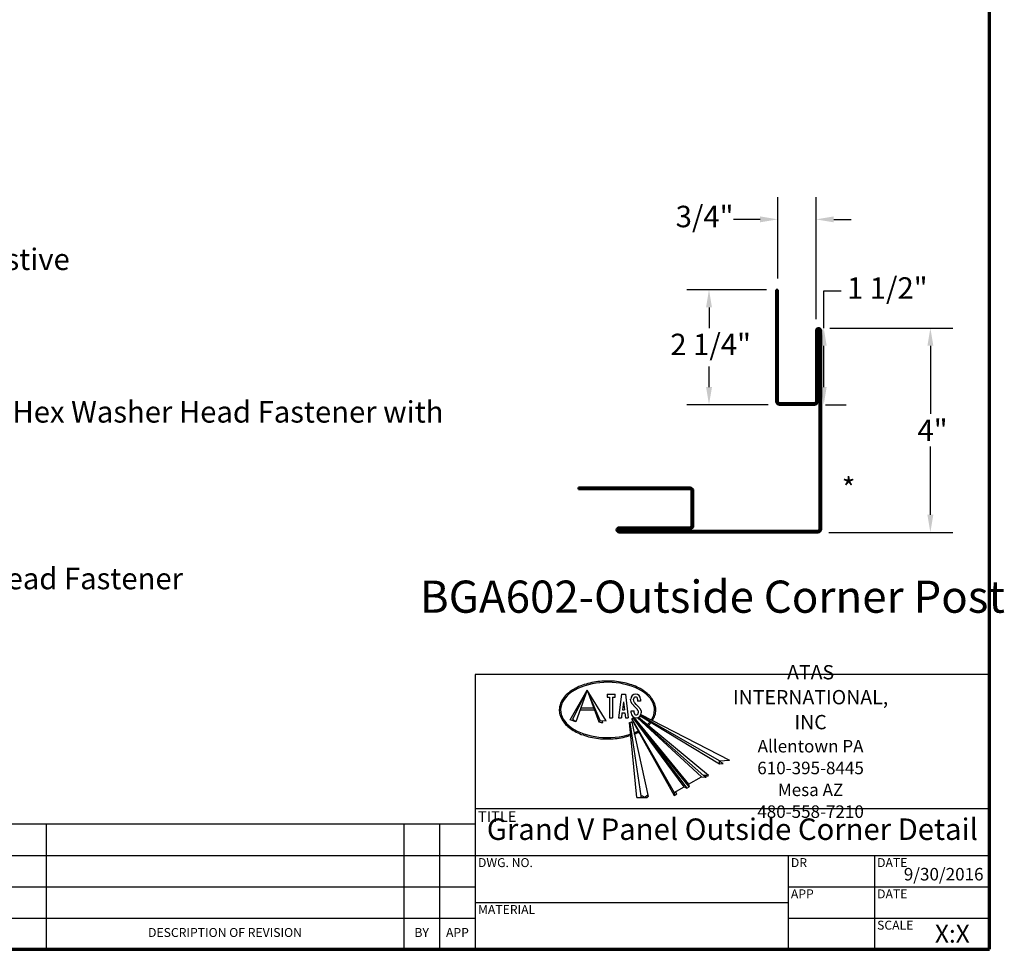
# Model space of a CAD drawing. Units: inches. Extents: x 0.6 to 33.6, y 0.6 to 21.4.
# Drawn here: x 22.6 to 33.6, y 0.6 to 11 of the extents above; entities that cross this region are included whole.
import ezdxf

# ---------------------------------------------------------------- set-up
doc = ezdxf.new("R2010")
doc.units = ezdxf.units.IN
doc.header["$LTSCALE"] = 2
doc.header["$MEASUREMENT"] = 0
doc.layers.get('0').update_dxf_attribs({"lineweight": 13})
for name, color, linetype, lineweight in [('Border (ANSI)', 7, 'Continuous', 70), ('Dimension (ANSI)', 7, 'Continuous', 25), ('Logo', 7, 'Continuous', 25), ('Sketch Geometry (ANSI)', 7, 'Continuous', 25), ('Symbol (ANSI)', 7, 'Continuous', 25), ('Title (ANSI)', 7, 'Continuous', 50), ('Visible (ANSI)', 7, 'Continuous', 50)]:
    doc.layers.add(name, color=color, linetype=linetype, lineweight=lineweight)
doc.styles.add('Label Text (ANSI)', font='tahoma.ttf')
doc.styles.add('Note Text (ANSI)', font='tahoma.ttf')
doc.styles.add('Title Block Info', font='tahoma.ttf')
doc.styles.add('Title Block Labels', font='tahoma.ttf')
doc.dimstyles.new('Architectural (ANSI)', dxfattribs={"dimscale": 2, "dimtxt": 0.12, "dimasz": 0.098425, "dimexe": 0.125, "dimexo": 0.0625, "dimgap": 0.031496, "dimtad": 0, "dimtih": 1, "dimtoh": 1, "dimdec": 4, "dimrnd": 1e-08, "dimzin": 3, "dimdsep": 46, "dimlunit": 4, "dimtxsty": 'Note Text (ANSI)', "dimcen": 0.09, "dimdle": 0.393701, "dimclrd": 256, "dimclre": 256, "dimclrt": 256, "dimadec": 0, "dimazin": 3, "dimtfac": 1, "dimtofl": 0, "dimtmove": 0, "dimatfit": 3, "dimfxl": 1, "dimfrac": 2, "dimtolj": 1, "dimtzin": 12, "dimlwd": -1, "dimlwe": -1, "dimarcsym": 0})
doc.dimstyles.new('Default (ANSI)$7', dxfattribs={"dimscale": 2, "dimtxt": 0.12, "dimasz": 0.098425, "dimexe": 0.125, "dimexo": 0.0625, "dimgap": 0.031496, "dimtad": 0, "dimtih": 1, "dimtoh": 1, "dimrnd": 1e-08, "dimzin": 4, "dimdsep": 46, "dimtxsty": 'Note Text (ANSI)', "dimcen": 0.09, "dimdle": 0.393701, "dimclrd": 256, "dimclre": 256, "dimclrt": 256, "dimadec": 0, "dimazin": 1, "dimtfac": 1, "dimtofl": 0, "dimtmove": 0, "dimatfit": 3, "dimfxl": 1, "dimtolj": 1, "dimtzin": 4, "dimlwd": -1, "dimlwe": -1, "dimarcsym": 0})

# ---------------------------------------------------------------- blocks, each defined once
blk = doc.blocks.new('Borders ATAS A Border')
at = {"layer": 'Border (ANSI)'}
for p, q in [((16.7, 0.3), (16.7, 10.7)), ((0.3, 0.3), (16.7, 0.3))]:
    blk.add_line(p, q, dxfattribs=at)
blk = doc.blocks.new('Title Blocks ATAS A-B Title Block')
at = {"layer": 'Logo', "linetype": 'Continuous'}
for p, q in [((5.5128, 4.0299), (5.6086, 4.1959)), ((5.5283, 4.0342), (5.6086, 4.1959)), ((5.6086, 4.1959), (5.544, 4.0185)), ((5.7141, 4.0235), (5.6086, 4.1959)), ((5.6086, 4.1959), (5.6731, 4.0185)), ((5.6809, 4.0264), (5.6086, 4.1959)), ((5.7194, 4.1737), (5.7194, 4.1571)), ((5.7194, 4.1737), (5.7638, 4.1737)), ((5.7194, 4.1571), (5.7335, 4.1571)), ((5.7335, 4.1571), (5.7335, 4.0407)), ((5.7498, 4.1571), (5.7638, 4.1571)), ((5.7498, 4.1571), (5.7498, 4.0407)), ((5.7638, 4.1571), (5.7638, 4.1737)), ((5.7992, 4.1737), (5.7829, 4.0407)), ((5.7992, 4.1737), (5.8216, 4.1737)), ((5.8104, 4.1307), (5.8048, 4.0851)), ((5.8104, 4.1307), (5.816, 4.0851)), ((5.8216, 4.1737), (5.8379, 4.0407)), ((5.8521, 4.1351), (5.8512, 4.1461)), ((5.8524, 4.1338), (5.8521, 4.1351)), ((5.8536, 4.1304), (5.8524, 4.1338)), ((5.8544, 4.1285), (5.8536, 4.1304)), ((5.8685, 4.135), (5.8679, 4.1461)), ((5.8728, 4.1277), (5.8685, 4.135)), ((5.89, 4.146), (5.89, 4.1349)), ((5.9067, 4.1349), (5.89, 4.1349)), ((5.9067, 4.146), (5.9067, 4.1349)), ((5.5685, 4.0857), (5.6487, 4.0857)), ((5.5723, 4.0964), (5.6448, 4.0964)), ((5.8048, 4.0851), (5.816, 4.0851)), ((5.8551, 4.127), (5.8544, 4.1285)), ((5.8545, 4.0684), (5.8545, 4.0795)), ((5.8545, 4.0795), (5.8712, 4.0795)), ((5.8564, 4.1243), (5.8551, 4.127)), ((5.8577, 4.1224), (5.8564, 4.1243)), ((5.8582, 4.1216), (5.8577, 4.1224)), ((5.8603, 4.1189), (5.8582, 4.1216)), ((5.8605, 4.1186), (5.8603, 4.1189)), ((5.8632, 4.1153), (5.8605, 4.1186)), ((5.8683, 4.1094), (5.8632, 4.1153)), ((5.8692, 4.1085), (5.8683, 4.1094)), ((5.8703, 4.1072), (5.8692, 4.1085)), ((5.8703, 4.1072), (5.8752, 4.102)), ((5.8712, 4.0684), (5.8712, 4.0795)), ((5.8743, 4.1257), (5.8728, 4.1277)), ((5.8827, 4.116), (5.8743, 4.1257)), ((5.8752, 4.102), (5.8785, 4.0984)), ((5.8785, 4.0984), (5.8869, 4.0887)), ((5.886, 4.1124), (5.8827, 4.116)), ((5.8909, 4.1072), (5.886, 4.1124)), ((5.8869, 4.0887), (5.8884, 4.0867)), ((5.8884, 4.0867), (5.8927, 4.0794)), ((5.8909, 4.1072), (5.892, 4.1059)), ((5.892, 4.1059), (5.8929, 4.105)), ((5.8927, 4.0794), (5.8933, 4.0683)), ((5.8929, 4.105), (5.898, 4.0991)), ((5.898, 4.0991), (5.9007, 4.0958)), ((5.9007, 4.0958), (5.9009, 4.0955)), ((5.9009, 4.0955), (5.903, 4.0928)), ((5.903, 4.0928), (5.9035, 4.092)), ((5.9035, 4.092), (5.9048, 4.0901)), ((5.9048, 4.0901), (5.9061, 4.0874)), ((5.9061, 4.0874), (5.9068, 4.0859)), ((5.9068, 4.0859), (5.9076, 4.084)), ((5.9076, 4.084), (5.9088, 4.0806)), ((5.9088, 4.0806), (5.9091, 4.0793)), ((5.9091, 4.0793), (5.91, 4.0683)), ((5.544, 4.0185), (5.5128, 4.0299)), ((5.544, 4.0185), (5.5283, 4.0342)), ((5.6731, 4.0185), (5.6809, 4.0264)), ((5.6809, 4.0264), (5.7141, 4.0235)), ((5.6899, 4.0256), (5.6945, 4.0128)), ((5.7335, 4.0407), (5.7498, 4.0407)), ((5.7829, 4.0407), (5.7993, 4.0407)), ((5.8027, 4.0684), (5.7993, 4.0407)), ((5.8027, 4.0684), (5.8181, 4.0684)), ((5.8181, 4.0684), (5.8215, 4.0407)), ((5.8215, 4.0407), (5.8379, 4.0407)), ((5.8575, 4.035), (5.8662, 4.0401)), ((5.8575, 4.035), (6.0955, 3.6233)), ((5.8575, 4.035), (5.8575, 4.0325)), ((5.8575, 4.0325), (6.0955, 3.6071)), ((6.1511, 3.6555), (5.8662, 4.0401)), ((5.8662, 4.0401), (5.8684, 4.0388)), ((5.8684, 4.0388), (5.8703, 4.0399)), ((5.8684, 4.0388), (6.1651, 3.6475)), ((5.8699, 4.0422), (5.8712, 4.043)), ((5.8699, 4.0422), (6.175, 3.6691)), ((5.8699, 4.0422), (5.8703, 4.0399)), ((6.1776, 3.6545), (5.8703, 4.0399)), ((6.2466, 3.7106), (5.8889, 4.0415)), ((5.8918, 4.0424), (6.2613, 3.7172)), ((6.2869, 3.7176), (5.8948, 4.0437)), ((5.9048, 4.0523), (6.3477, 3.7843)), ((6.3477, 3.8004), (5.9064, 4.0549)), ((5.9088, 4.0605), (6.4035, 3.8034)), ((5.6731, 4.0185), (5.6945, 4.0128)), ((5.8447, 4.0144), (5.849, 4.0145)), ((5.8864, 3.5945), (5.8447, 4.0144)), ((5.8489, 4.0155), (5.8498, 4.0167)), ((5.9097, 3.6043), (5.8489, 4.0155)), ((5.8498, 4.0167), (5.8508, 4.0164)), ((5.8508, 4.0164), (5.8529, 4.015)), ((5.8529, 4.015), (5.855, 4.0165)), ((5.8556, 4.0168), (5.855, 4.0165)), ((5.8569, 4.0159), (5.8556, 4.0168)), ((5.8569, 4.0159), (5.9499, 3.6011)), ((6.3477, 3.8004), (6.4035, 3.8034)), ((6.3477, 3.7843), (6.3477, 3.8004)), ((6.3685, 3.7854), (6.3477, 3.7974)), ((6.3477, 3.7843), (6.3685, 3.7854)), ((6.175, 3.6693), (6.2466, 3.7106)), ((6.2466, 3.7106), (6.2682, 3.7087)), ((6.2607, 3.7177), (6.2608, 3.7183)), ((6.2622, 3.7164), (6.2607, 3.7177)), ((6.2608, 3.7183), (6.262, 3.7195)), ((6.2608, 3.7183), (6.2608, 3.7183)), ((6.262, 3.7195), (6.2643, 3.7205)), ((6.2647, 3.7154), (6.2622, 3.7164)), ((6.2643, 3.7205), (6.2723, 3.7195)), ((6.2668, 3.7154), (6.2647, 3.7154)), ((6.2685, 3.7156), (6.2668, 3.7154)), ((6.2682, 3.7087), (6.271, 3.7087)), ((6.2693, 3.7156), (6.2685, 3.7156)), ((6.2718, 3.7148), (6.2693, 3.7156)), ((6.271, 3.7087), (6.2724, 3.7092)), ((6.2738, 3.713), (6.2718, 3.7148)), ((6.2723, 3.7195), (6.2788, 3.7163)), ((6.2724, 3.7092), (6.2731, 3.7099)), ((6.2731, 3.7099), (6.2739, 3.7119)), ((6.2739, 3.7119), (6.2738, 3.713)), ((6.2788, 3.7163), (6.2845, 3.7162)), ((6.2845, 3.7162), (6.2871, 3.7177)), ((6.0955, 3.6233), (6.1512, 3.6555)), ((6.1512, 3.6555), (6.1652, 3.6474)), ((6.1652, 3.6474), (6.1776, 3.6545)), ((6.175, 3.6693), (6.1776, 3.6545)), ((5.8864, 3.5945), (5.944, 3.5955)), ((5.9095, 3.5969), (5.9098, 3.6051)), ((5.9098, 3.6051), (5.9178, 3.6049)), ((5.9178, 3.6049), (5.9288, 3.5976)), ((5.9288, 3.5976), (5.9399, 3.6053)), ((5.944, 3.607), (5.9399, 3.6053)), ((5.9499, 3.6011), (5.944, 3.607)), ((5.944, 3.5955), (5.9499, 3.6011)), ((6.0955, 3.6233), (6.0955, 3.6071)), ((6.0955, 3.6071), (6.1094, 3.6152)), ((6.1094, 3.6152), (6.1024, 3.6273))]:
    blk.add_line(p, q, dxfattribs=at)
at = {"layer": 'Logo', "color": 7, "linetype": 'Continuous', "lineweight": 25}
blk.add_line((5.9006, 4.0476), (5.903, 4.0501), dxfattribs=at)
at = {"layer": 'Logo', "linetype": 'Continuous'}
for centre, radius, start, end in [((5.879, 4.146), 0.0277, 0, 180), ((5.879, 4.146), 0.0111, 0, 180), ((5.8822, 4.0684), 0.0277, 180, 0), ((5.8822, 4.0684), 0.0111, 180, 0)]:
    blk.add_arc(centre, radius, start, end, dxfattribs=at)
at = {"layer": 'Logo'}
for start_param, end_param in [(5.920587, 11.509279), (5.311273, 5.424577), (5.721945, 5.844109)]:
    blk.add_ellipse((5.7221, 4.0849), major_axis=(0.2627, 0), ratio=0.589286, start_param=start_param, end_param=end_param, dxfattribs=at)
for points in [[(5.9742, 4.0266), (5.9873, 4.0542), (5.992, 4.0831), (5.9882, 4.1121), (5.9761, 4.14), (5.9562, 4.1658), (5.9293, 4.1889), (5.8963, 4.2087), (5.8583, 4.2249), (5.8164, 4.2368), (5.7716, 4.2442), (5.7253, 4.2468), (5.679, 4.2448), (5.6339, 4.2381), (5.5913, 4.2269), (5.5527, 4.2113), (5.5191, 4.1919), (5.4913, 4.1691), (5.4704, 4.1437), (5.457, 4.1161), (5.4522, 4.0872), (5.4558, 4.0583), (5.4677, 4.0303), (5.4874, 4.0044), (5.5141, 3.9812), (5.5469, 3.9613), (5.5848, 3.9451), (5.6268, 3.9331), (5.6716, 3.9256), (5.7178, 3.9228), (5.7642, 3.9247), (5.8093, 3.9314), (5.8519, 3.9426)], [(5.9501, 3.9978), (5.9544, 4.002), (5.9585, 4.0064), (5.9624, 4.0108), (5.9661, 4.0152)], [(5.8717, 3.9498), (5.8783, 3.9525), (5.8848, 3.9553), (5.8911, 3.9582), (5.8973, 3.9613)]]:
    blk.add_spline(points, degree=3, dxfattribs=at)
at = {"layer": 'Sketch Geometry (ANSI)'}
for p, q in [((7.8575, 4.2837), (4.9825, 4.2837)), ((4.9825, 4.2837), (4.9825, 2.7462)), ((7.8575, 2.7462), (7.8575, 4.2837)), ((4.9825, 3.5337), (7.8575, 3.5337)), ((4.9825, 3.4462), (1.9175, 3.4462)), ((2.5825, 3.4462), (2.5825, 2.7462)), ((4.5825, 3.4462), (4.5825, 2.7462)), ((4.7825, 3.4462), (4.7825, 2.7462)), ((1.9175, 3.2712), (4.9825, 3.2712)), ((4.9825, 3.2712), (7.8575, 3.2712)), ((6.7325, 3.2712), (6.7325, 2.7462)), ((7.2147, 3.2712), (7.2147, 2.7462)), ((1.9175, 3.0962), (4.9825, 3.0962)), ((6.7325, 3.0962), (7.8575, 3.0962)), ((4.9825, 3.0087), (6.7325, 3.0087)), ((1.9175, 2.9212), (4.9825, 2.9212)), ((6.7325, 2.9212), (7.8575, 2.9212)), ((1.9175, 2.7462), (4.9825, 2.7462)), ((4.9825, 2.7462), (7.8575, 2.7462))]:
    blk.add_line(p, q, dxfattribs=at)
at = {"layer": 'Symbol (ANSI)', "insert": (6.8575, 3.9087), "char_height": 0.05, "attachment_point": 5, "line_spacing_factor": 1.04605, "style": 'Title Block Labels'}
blk.add_mtext('{\\H1.6x;ATAS INTERNATIONAL, INC\\P\\H0.875x;Allentown PA\\H1.3631x; \\H0.73365x;\\P610-395-8445\\H1.1376x; \\H0.87902x;\\PMesa AZ\\H1.1946x; \\H0.83708x;\\P480-558-7210\\H1.1855x; }', dxfattribs=at)
at = {"layer": 'Symbol (ANSI)'}
for s, insert, char_height, attachment_point, style in [('\\fTahoma|b0|i0;\\H0.0600;TITLE', (4.9975, 3.5187), 0.06, 1, 'Title Block Labels'), ('DWG. NO.', (4.9975, 3.2562), 0.05, 1, 'Title Block Labels'), ('DR', (6.7475, 3.2562), 0.05, 1, 'Title Block Labels'), ('DATE', (7.2297, 3.2562), 0.05, 1, 'Title Block Labels'), ('APP', (6.7475, 3.0812), 0.05, 1, 'Title Block Labels'), ('DATE', (7.2297, 3.0812), 0.05, 1, 'Title Block Labels'), ('MATERIAL', (4.9975, 2.9937), 0.05, 1, 'Title Block Labels'), ('DESCRIPTION OF REVISION', (3.5825, 2.8337), 0.05, 5, 'Title Block Labels'), ('BY', (4.6825, 2.8337), 0.05, 5, 'Title Block Labels'), ('APP', (4.8825, 2.8337), 0.05, 5, 'Title Block Labels'), ('SCALE', (7.2297, 2.9062), 0.05, 1, 'Title Block Labels'), ('\\fTahoma|b0|i0;\\H0.1000;X:X', (7.7475, 2.8337), 0.1, 6, 'Title Block Info')]:
    blk.add_mtext(s, dxfattribs=dict(at, insert=insert, char_height=char_height, attachment_point=attachment_point, style=style))
at = {"layer": 'Symbol (ANSI)', "style": 'Title Block Info'}
blk.add_attdef('CREATION_DATE_001', (7.3791, 3.1314), '', height=0.07, dxfattribs=at)
at = {"layer": 'Title (ANSI)', "attachment_point": 5, "style": 'Note Text (ANSI)'}
for s, insert, char_height in [('Grand V Panel Outside Corner Detail ', (6.42, 3.4025), 0.12), ('\\fTahoma|b0|i0;\\H0.1000; ', (5.8575, 3.14), 0.1), ('\\fTahoma|b0|i0;\\H0.1000; ', (5.8575, 2.8775), 0.1)]:
    blk.add_mtext(s, dxfattribs=dict(at, insert=insert, char_height=char_height))
blk = doc.blocks.new('*D8')
at = {"layer": 'Defpoints', "color": 0, "transparency": 16777216}
for p in [(31.033, 7.979), (30.264, 6.693), (31.051, 6.693)]:
    blk.add_point(p, dxfattribs=at)
at = {"layer": 'Dimension (ANSI)', "transparency": 16777216}
for p, q in [((30.908, 7.979), (30.014, 7.979)), ((30.264, 7.782), (30.264, 7.55)), ((30.264, 6.89), (30.264, 7.121)), ((30.926, 6.693), (30.014, 6.693))]:
    blk.add_line(p, q, dxfattribs=at)
for points in [[(30.231, 7.782), (30.297, 7.782), (30.264, 7.979)], [(30.231, 6.89), (30.297, 6.89), (30.264, 6.693)]]:
    blk.add_solid(points, dxfattribs=at)
at = {"layer": 'Dimension (ANSI)', "transparency": 16777216, "insert": (29.831, 7.487), "char_height": 0.24, "attachment_point": 1, "style": 'Note Text (ANSI)'}
blk.add_mtext('\\A1;2 1/4"', dxfattribs=at)
blk = doc.blocks.new('*D9')
at = {"layer": 'Defpoints', "color": 0, "transparency": 16777216}
for p in [(31.033, 8.766), (31.033, 7.979), (31.462, 7.523)]:
    blk.add_point(p, dxfattribs=at)
at = {"layer": 'Dimension (ANSI)', "transparency": 16777216}
for p, q in [((31.033, 8.104), (31.033, 9.016)), ((31.462, 7.648), (31.462, 9.016)), ((30.836, 8.766), (30.539, 8.766)), ((31.659, 8.766), (31.855, 8.766))]:
    blk.add_line(p, q, dxfattribs=at)
for points in [[(30.836, 8.799), (30.836, 8.733), (31.033, 8.766)], [(31.659, 8.799), (31.659, 8.733), (31.462, 8.766)]]:
    blk.add_solid(points, dxfattribs=at)
at = {"layer": 'Dimension (ANSI)', "transparency": 16777216, "insert": (29.891, 8.918), "char_height": 0.24, "attachment_point": 1, "style": 'Note Text (ANSI)'}
blk.add_mtext('\\A1;3/4"', dxfattribs=at)
blk = doc.blocks.new('*D10')
at = {"layer": 'Defpoints', "color": 0, "transparency": 16777216}
for p in [(31.489, 7.55), (31.443, 6.693), (31.547, 6.693)]:
    blk.add_point(p, dxfattribs=at)
at = {"layer": 'Dimension (ANSI)', "transparency": 16777216}
for p, q in [((31.547, 7.55), (31.547, 7.966)), ((31.547, 7.966), (31.744, 7.966)), ((31.614, 7.55), (31.797, 7.55)), ((31.547, 6.89), (31.547, 7.353)), ((31.568, 6.693), (31.797, 6.693))]:
    blk.add_line(p, q, dxfattribs=at)
for points in [[(31.514, 7.353), (31.58, 7.353), (31.547, 7.55)], [(31.514, 6.89), (31.58, 6.89), (31.547, 6.693)]]:
    blk.add_solid(points, dxfattribs=at)
at = {"layer": 'Dimension (ANSI)', "transparency": 16777216, "insert": (31.807, 8.118), "char_height": 0.24, "attachment_point": 1, "style": 'Note Text (ANSI)'}
blk.add_mtext('\\A1;1 1/2"', dxfattribs=at)
blk = doc.blocks.new('*D11')
at = {"layer": 'Defpoints', "color": 0, "transparency": 16777216}
for p in [(31.489, 7.55), (31.48, 5.264), (32.74, 5.264)]:
    blk.add_point(p, dxfattribs=at)
at = {"layer": 'Dimension (ANSI)', "transparency": 16777216}
for p, q in [((31.614, 7.55), (32.99, 7.55)), ((32.74, 7.353), (32.74, 6.59)), ((32.74, 5.461), (32.74, 6.224)), ((31.605, 5.264), (32.99, 5.264))]:
    blk.add_line(p, q, dxfattribs=at)
for points in [[(32.707, 7.353), (32.773, 7.353), (32.74, 7.55)], [(32.707, 5.461), (32.773, 5.461), (32.74, 5.264)]]:
    blk.add_solid(points, dxfattribs=at)
at = {"layer": 'Dimension (ANSI)', "transparency": 16777216, "insert": (32.596, 6.527), "char_height": 0.24, "attachment_point": 1, "style": 'Note Text (ANSI)'}
blk.add_mtext('\\A1;4"', dxfattribs=at)

msp = doc.modelspace()

# ---------------------------------------------------------------- linework, layer by layer
at = {"layer": 'Visible (ANSI)', "color": 1, "true_color": 0xff0000}
for p, q in [((31.014923, 7.97876), (31.014923, 6.729617)), ((31.033209, 7.97876), (31.014923, 7.97876)), ((31.033209, 6.729617), (31.033209, 7.97876)), ((31.46178, 7.52276), (31.46178, 6.729617)), ((31.480066, 6.729617), (31.480066, 7.52276)), ((31.498352, 7.52276), (31.498352, 5.301046)), ((31.516637, 5.301046), (31.516637, 7.52276)), ((31.443494, 6.711332), (31.051494, 6.711332)), ((31.051494, 6.693046), (31.443494, 6.693046)), ((30.051494, 5.766189), (28.802352, 5.766189)), ((28.802352, 5.747903), (28.802352, 5.766189)), ((28.802352, 5.747903), (30.051494, 5.747903)), ((30.06978, 5.729617), (30.06978, 5.337617)), ((30.088066, 5.337617), (30.088066, 5.729617)), ((30.051494, 5.319332), (29.258352, 5.319332)), ((29.258352, 5.301046), (30.051494, 5.301046)), ((31.480066, 5.28276), (29.258352, 5.28276)), ((29.258352, 5.264475), (31.480066, 5.264475))]:
    msp.add_line(p, q, dxfattribs=at)
for centre, radius, start, end in [((31.489209, 7.52276), 0.027429, 0, 180), ((31.489209, 7.52276), 0.009143, 0, 180), ((31.051494, 6.729617), 0.036571, 180, 270), ((31.051494, 6.729617), 0.018286, 180, 270), ((31.443494, 6.729617), 0.018286, 270, 0), ((31.443494, 6.729617), 0.036571, 270, 0), ((30.051494, 5.729617), 0.036571, 0, 90), ((30.051494, 5.729617), 0.018286, 0, 90), ((29.258352, 5.291903), 0.027429, 90, 270), ((29.258352, 5.291903), 0.009143, 90, 270), ((30.051494, 5.337617), 0.018286, 270, 0), ((30.051494, 5.337617), 0.036571, 270, 0), ((31.480066, 5.301046), 0.036571, 270, 0), ((31.480066, 5.301046), 0.018286, 270, 0)]:
    msp.add_arc(centre, radius, start, end, dxfattribs=at)

# ---------------------------------------------------------------- block references
at = {"xscale": 2, "yscale": 2, "zscale": 2}
msp.add_blockref('Borders ATAS A Border', (0, 0), dxfattribs=at)
msp.add_blockref('Title Blocks ATAS A-B Title Block', (17.684974, -4.892428), dxfattribs=at).add_auto_attribs({'CREATION_DATE_001': '9/30/2016'})

# ---------------------------------------------------------------- texts
at = {"layer": 'Symbol (ANSI)', "char_height": 0.24, "attachment_point": 1, "style": 'Note Text (ANSI)'}
for s, insert, width in [('{Water and Air Resistive Barrier }', (19.635126, 8.439806), 4.5679742), ('{#14 x 7/8" Painted Hex Washer Head Fastener with Washer }', (19.634543, 6.732563), 8.86483005), ('{#10 x 5/8" Wafer Head Fastener }', (19.63316, 4.86792), 4.8754617)]:
    msp.add_mtext(s, dxfattribs=dict(at, insert=insert, width=width))
at = {"layer": 'Symbol (ANSI)'}
for s, insert, char_height, attachment_point, style in [('*', (31.748988, 5.874991), 0.24, 1, 'Note Text (ANSI)'), ('BGA602-Outside Corner Post ', (27.029598, 4.252687), 0.35999999, 7, 'Label Text (ANSI)')]:
    msp.add_mtext(s, dxfattribs=dict(at, insert=insert, char_height=char_height, attachment_point=attachment_point, style=style))

# ---------------------------------------------------------------- dimensions: what is measured, and where the dimension line sits
at = {"layer": 'Dimension (ANSI)'}
for base, p1, p2, angle, override, picture, middle in [((31.033209, 8.766162), (31.46178, 7.52276), (31.033209, 7.97876), 180, {"dimtih": 0, "dimtoh": 0, "dimdec": 4, "dimlfac": 1.75, "dimtp": 0, "dimtm": 0, "dimtdec": 2, "dimatfit": 1}, '*D9', (30.183233, 8.766162)), ((31.547225, 6.693046), (31.489209, 7.550189), (31.443494, 6.693046), 270, {"dimdec": 4, "dimlfac": 1.75, "dimtp": 0, "dimtm": 0, "dimtdec": 2, "dimatfit": 2}, '*D10', (32.230896, 7.96628)), ((30.264093, 6.693046), (31.033209, 7.97876), (31.051494, 6.693046), 270, {"dimdec": 4, "dimlfac": 1.75, "dimtp": 0, "dimtm": 0, "dimtdec": 2, "dimatfit": 1}, '*D8', (30.264093, 7.335903)), ((32.739908, 5.264475), (31.489209, 7.550189), (31.480066, 5.264475), 270, {"dimdec": 4, "dimlfac": 1.75, "dimtp": 0, "dimtm": 0, "dimtdec": 2, "dimatfit": 1}, '*D11', (32.739908, 6.407332))]:
    dim = msp.add_linear_dim(base=base, p1=p1, p2=p2, angle=angle, dimstyle='Architectural (ANSI)', override=override, dxfattribs=at)
    dim.commit()
    dim.dimension.update_dxf_attribs({"geometry": picture, "text_midpoint": middle, "dimtype": 160})

# ---------------------------------------------------------------- leaders
at = {"layer": 'Symbol (ANSI)', "annotation_type": 0, "has_hookline": 1, "hookline_direction": 0}
for points, text_width in [([(15.29523, 7.530476), (19.375136, 9.92238), (19.571987, 9.92238)], 3.309711), ([(15.324944, 5.944973), (19.375284, 8.319806), (19.572134, 8.319806)], 4.459584), ([(17.638316, 5.573692), (19.3747, 6.612563), (19.571551, 6.612563)], 8.739611), ([(16.473516, 3.54288), (19.376326, 5.255187), (19.573177, 5.255187)], 3.818885), ([(17.425173, 3.58679), (19.373317, 4.74792), (19.570167, 4.74792)], 4.749228)]:
    msp.add_leader(points, dimstyle='Default (ANSI)$7', override={"dimtad": 0}, dxfattribs=dict(at, text_width=text_width))

doc.saveas('drawing.dxf')
